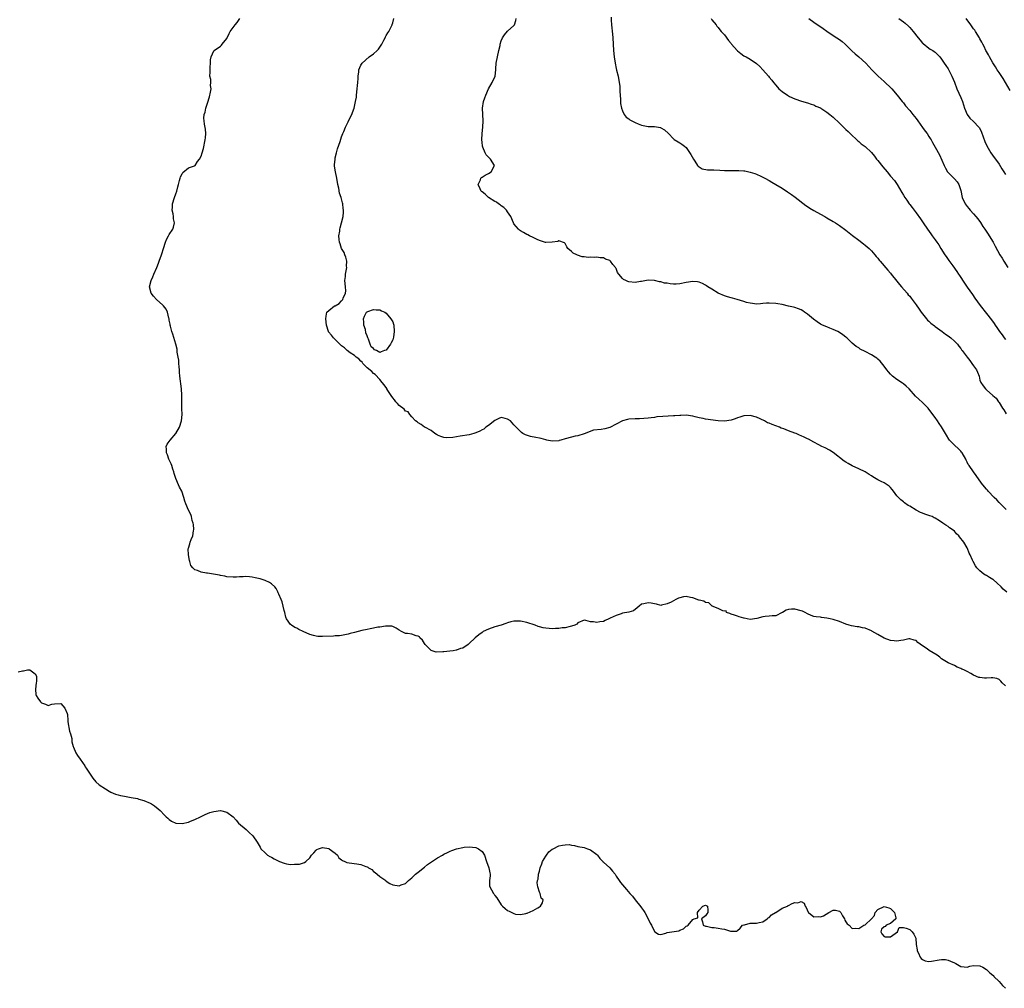
# Model space of a CAD drawing. Units: inches. Extents: x 2574000 to 2577000, y 1545000 to 1548000.
# Drawn here: x 2575144 to 2575453, y 1546383 to 1546687 of the extents above; entities that cross this region are included whole.
import ezdxf

# ---------------------------------------------------------------- set-up
doc = ezdxf.new("R2010")
doc.units = ezdxf.units.IN
doc.header["$MEASUREMENT"] = 0
doc.layers.add('LD25741545_10ft', color=83, linetype='Continuous')

msp = doc.modelspace()

# ---------------------------------------------------------------- linework, layer by layer
at = {"layer": 'LD25741545_10ft'}
for points, elevation in [([(2575453, 1546477.99), (2575451.97, 1546479), (2575451.51, 1546479.51), (2575451, 1546479.98), (2575450.26, 1546480.26), (2575449, 1546480.49), (2575448.49, 1546480.49), (2575447, 1546480.39), (2575446.4, 1546480.4), (2575445, 1546480.57), (2575444.65, 1546480.65), (2575443, 1546481.38), (2575442.11, 1546481.89), (2575441, 1546482.49), (2575439.92, 1546483), (2575439.28, 1546483.28), (2575439, 1546483.47), (2575437.9, 1546483.9), (2575437, 1546484.34), (2575435, 1546485.2), (2575433, 1546486.46), (2575432.38, 1546487), (2575431.61, 1546487.61), (2575430.32, 1546488.32), (2575429.08, 1546489.08), (2575428.45, 1546489.55), (2575427, 1546490.51), (2575425.55, 1546491.55), (2575425, 1546492.16), (2575424.34, 1546492.34), (2575423, 1546492.78), (2575422.73, 1546492.73), (2575421, 1546492.3), (2575420.23, 1546492.23), (2575419, 1546491.99), (2575418.15, 1546492.15), (2575417, 1546492.26), (2575415, 1546492.99), (2575413, 1546494.07), (2575411.17, 1546495.17), (2575411, 1546495.25), (2575409, 1546496.04), (2575408.17, 1546496.17), (2575407, 1546496.45), (2575406.48, 1546496.48), (2575404.76, 1546496.76), (2575403.97, 1546497), (2575403, 1546497.28), (2575401, 1546498.13), (2575399, 1546498.8), (2575398.06, 1546499), (2575397, 1546499.2), (2575395.4, 1546499.4), (2575395, 1546499.48), (2575393.64, 1546499.64), (2575393, 1546499.77), (2575392.09, 1546500.09), (2575391, 1546500.53), (2575390.21, 1546501), (2575389.4, 1546501.4), (2575389, 1546501.54), (2575387, 1546502.07), (2575385.96, 1546502.04), (2575385, 1546501.89), (2575384.32, 1546501.68), (2575383.1, 1546501), (2575383, 1546500.93), (2575381, 1546499.95), (2575379.94, 1546499.94), (2575379, 1546499.82), (2575377.71, 1546499.71), (2575377, 1546499.67), (2575375.13, 1546499.13), (2575373, 1546498.83), (2575372.01, 1546499), (2575371.17, 1546499.17), (2575371, 1546499.23), (2575369.59, 1546499.59), (2575369, 1546499.78), (2575368.12, 1546500.12), (2575367, 1546500.41), (2575366.64, 1546500.64), (2575365.61, 1546501), (2575365.52, 1546501.52), (2575365, 1546501.44), (2575364.47, 1546501.53), (2575363, 1546502.27), (2575361.14, 1546503), (2575361.08, 1546503.08), (2575361, 1546503.09), (2575360, 1546504), (2575359, 1546504.11), (2575358.51, 1546504.51), (2575357, 1546504.8), (2575356.88, 1546504.88), (2575355, 1546505.55), (2575354.35, 1546505.65), (2575353, 1546505.95), (2575352.16, 1546505.84), (2575351, 1546505.6), (2575350.56, 1546505.44), (2575349.72, 1546505), (2575349, 1546504.67), (2575348.25, 1546504.25), (2575347, 1546503.7), (2575345.25, 1546503.25), (2575345, 1546503.22), (2575343.61, 1546503.61), (2575343, 1546503.68), (2575341.95, 1546503.95), (2575341, 1546504.05), (2575339.67, 1546503.67), (2575339, 1546503.55), (2575338.27, 1546503), (2575337.61, 1546502.39), (2575336.46, 1546501.54), (2575335, 1546501.12), (2575333, 1546500.73), (2575332.57, 1546500.57), (2575331, 1546500.04), (2575329.16, 1546499.16), (2575328.74, 1546499), (2575327.52, 1546498.48), (2575327, 1546498.21), (2575325.9, 1546498.1), (2575325, 1546497.84), (2575323.94, 1546498.06), (2575323, 1546498.08), (2575321.5, 1546498.5), (2575321, 1546498.54), (2575319, 1546497.75), (2575318.66, 1546497.34), (2575318.06, 1546497), (2575317, 1546496.66), (2575316.58, 1546496.58), (2575315, 1546496.22), (2575314.14, 1546496.14), (2575313, 1546496), (2575311.99, 1546495.99), (2575311, 1546495.91), (2575309.99, 1546495.99), (2575309, 1546496.03), (2575308.18, 1546496.18), (2575307, 1546496.45), (2575306.58, 1546496.58), (2575305.6, 1546497), (2575303, 1546497.84), (2575301, 1546498.24), (2575299.72, 1546498.28), (2575299, 1546498.25), (2575297.97, 1546498.03), (2575297, 1546497.75), (2575296.47, 1546497.53), (2575294.95, 1546497.05), (2575293, 1546496.51), (2575291, 1546495.8), (2575289.37, 1546495), (2575289, 1546494.76), (2575287.98, 1546494.02), (2575286.83, 1546493), (2575285, 1546491.24), (2575284.64, 1546491), (2575283, 1546489.85), (2575282.29, 1546489.71), (2575281, 1546489.16), (2575280.84, 1546489.16), (2575279.99, 1546489), (2575278.86, 1546488.86), (2575277, 1546488.71), (2575276.66, 1546488.66), (2575274.59, 1546488.59), (2575273, 1546489.03), (2575271.22, 1546491), (2575271, 1546491.27), (2575270.3, 1546492.3), (2575269.52, 1546493), (2575269.37, 1546493.37), (2575269, 1546493.61), (2575268.32, 1546493.68), (2575267, 1546494.2), (2575265.64, 1546494.36), (2575265, 1546494.45), (2575263.75, 1546495), (2575263, 1546495.44), (2575262.06, 1546496.06), (2575261, 1546496.59), (2575260.68, 1546496.68), (2575258.74, 1546496.74), (2575257, 1546496.37), (2575256.35, 1546496.35), (2575255, 1546496.02), (2575253.89, 1546495.89), (2575253, 1546495.66), (2575251.3, 1546495.3), (2575250.15, 1546495), (2575249, 1546494.68), (2575247.64, 1546494.36), (2575247, 1546494.16), (2575245.95, 1546493.95), (2575245, 1546493.81), (2575244.28, 1546493.72), (2575243, 1546493.63), (2575242.44, 1546493.56), (2575239, 1546493.41), (2575237.49, 1546493.49), (2575237, 1546493.55), (2575236.19, 1546493.81), (2575235, 1546494.11), (2575232.91, 1546495), (2575231.63, 1546495.63), (2575231, 1546496.02), (2575230.31, 1546496.31), (2575229.27, 1546497), (2575229, 1546497.22), (2575227.77, 1546499), (2575227.54, 1546499.54), (2575227.19, 1546501), (2575227, 1546501.62), (2575226.35, 1546504.35), (2575226.01, 1546505), (2575225.28, 1546506.72), (2575225.15, 1546507.15), (2575225, 1546507.43), (2575224.51, 1546508.51), (2575224.07, 1546509), (2575223, 1546509.95), (2575222.42, 1546510.42), (2575221.02, 1546511.02), (2575219.52, 1546511.52), (2575219, 1546511.66), (2575217.88, 1546511.88), (2575217, 1546512.07), (2575216.11, 1546512.11), (2575215, 1546512.21), (2575214.15, 1546512.15), (2575213, 1546512.11), (2575212.03, 1546512.03), (2575211, 1546512), (2575209, 1546512.19), (2575208.39, 1546512.39), (2575207, 1546512.61), (2575206.71, 1546512.71), (2575203, 1546513.26), (2575202.65, 1546513.35), (2575201, 1546513.6), (2575199.88, 1546514.12), (2575199, 1546514.31), (2575198.33, 1546515), (2575197.75, 1546515.75), (2575197.42, 1546517), (2575197.3, 1546517.3), (2575196.98, 1546519), (2575196.95, 1546520.95), (2575197, 1546521.15), (2575197.47, 1546522.53), (2575197.58, 1546523), (2575197.86, 1546523.86), (2575198.35, 1546525), (2575198.56, 1546526.56), (2575198.65, 1546527), (2575198.58, 1546528.58), (2575198.49, 1546529), (2575198.2, 1546529.8), (2575197.98, 1546531), (2575197.72, 1546531.72), (2575197.05, 1546533.05), (2575196.2, 1546535), (2575195.9, 1546535.9), (2575195.6, 1546537), (2575194.96, 1546539), (2575194.25, 1546540.25), (2575193.91, 1546541), (2575193.03, 1546543), (2575192.56, 1546544.56), (2575192.46, 1546545), (2575192.16, 1546545.84), (2575191.77, 1546547), (2575191.56, 1546547.56), (2575191, 1546548.76), (2575190.87, 1546549), (2575190.39, 1546550.39), (2575190.09, 1546551), (2575190.14, 1546552.14), (2575190.04, 1546553), (2575190.34, 1546553.66), (2575191, 1546554.5), (2575191.25, 1546555), (2575193, 1546557), (2575194.23, 1546559), (2575194.87, 1546561), (2575195, 1546563), (2575194.91, 1546564.91), (2575194.93, 1546565.07), (2575194.88, 1546567), (2575194.9, 1546568.9), (2575194.92, 1546569.08), (2575194.84, 1546571), (2575194.6, 1546572.6), (2575194.54, 1546573.46), (2575194.32, 1546575), (2575194.22, 1546576.22), (2575194.18, 1546577), (2575194.07, 1546577.93), (2575194.04, 1546579), (2575194.03, 1546580.03), (2575193.81, 1546581), (2575193.51, 1546582.49), (2575193.5, 1546583), (2575193.43, 1546583.43), (2575193.01, 1546585), (2575192.11, 1546588.11), (2575191.82, 1546589), (2575191.34, 1546590.66), (2575191.29, 1546591), (2575191.29, 1546591.29), (2575191, 1546592.51), (2575190.94, 1546592.94), (2575190.83, 1546593.17), (2575190.47, 1546595), (2575190.01, 1546596.01), (2575189.21, 1546597), (2575189, 1546597.21), (2575186.97, 1546599), (2575186.05, 1546600.05), (2575185.33, 1546601), (2575184.85, 1546603), (2575185.28, 1546605), (2575185.84, 1546606.16), (2575186.18, 1546607), (2575187.06, 1546609), (2575187.64, 1546610.36), (2575187.84, 1546611), (2575188.57, 1546613), (2575188.66, 1546613.34), (2575189.22, 1546615), (2575189.81, 1546617), (2575190.14, 1546617.86), (2575190.78, 1546619), (2575191, 1546619.35), (2575192.11, 1546621), (2575192.33, 1546621.67), (2575192.63, 1546623), (2575192.33, 1546624.33), (2575192.28, 1546625), (2575192.17, 1546625.83), (2575191.95, 1546627), (2575191.98, 1546627.98), (2575192.04, 1546629), (2575192.6, 1546631), (2575193, 1546632.09), (2575193.37, 1546633), (2575193.67, 1546634.33), (2575193.9, 1546635), (2575194.24, 1546636.24), (2575194.36, 1546637), (2575194.52, 1546637.48), (2575195, 1546638.4), (2575195.23, 1546638.77), (2575197, 1546640.21), (2575198.88, 1546640.88), (2575199, 1546640.94), (2575199.06, 1546641), (2575199.8, 1546642.2), (2575200.46, 1546643), (2575201, 1546643.94), (2575201.32, 1546645), (2575201.68, 1546646.32), (2575202.27, 1546649), (2575202.3, 1546649.7), (2575202.47, 1546651), (2575202.39, 1546652.39), (2575202.07, 1546653.93), (2575201.89, 1546655), (2575201.86, 1546655.86), (2575201.97, 1546657), (2575202.27, 1546657.73), (2575202.49, 1546659), (2575203, 1546660.53), (2575203.55, 1546662.45), (2575203.92, 1546663.92), (2575204.07, 1546665), (2575203.94, 1546666.06), (2575204.06, 1546667), (2575203.97, 1546667.97), (2575203.75, 1546669), (2575203.81, 1546670.19), (2575203.76, 1546671), (2575203.79, 1546671.79), (2575203.92, 1546673), (2575203.96, 1546674.04), (2575204.09, 1546675), (2575205, 1546676.86), (2575205.08, 1546677), (2575207, 1546678.42), (2575207.32, 1546678.68), (2575207.59, 1546679), (2575209, 1546680.74), (2575209.15, 1546681), (2575209.71, 1546682.29), (2575210.08, 1546683), (2575211, 1546684.26), (2575211.6, 1546685), (2575212.26, 1546685.74), (2575213.12, 1546687)], 8480), ([(2575453.4, 1546507.4), (2575452.32, 1546508.32), (2575451.68, 1546509), (2575450.28, 1546510.27), (2575449.19, 1546511.19), (2575449, 1546511.32), (2575447.95, 1546511.95), (2575447, 1546512.57), (2575446.71, 1546512.71), (2575446.22, 1546513), (2575445, 1546514.03), (2575444.03, 1546515), (2575443.6, 1546515.6), (2575442.82, 1546517), (2575442.68, 1546517.32), (2575441.88, 1546519), (2575441.59, 1546519.59), (2575441.13, 1546521), (2575441, 1546521.25), (2575439.97, 1546523), (2575439.48, 1546523.48), (2575439, 1546524.19), (2575438.63, 1546524.63), (2575438.35, 1546525), (2575437.66, 1546525.66), (2575437, 1546526.46), (2575436.3, 1546527), (2575435.5, 1546527.5), (2575435, 1546527.94), (2575434.3, 1546528.3), (2575433.37, 1546529), (2575432.3, 1546529.7), (2575431, 1546530.51), (2575430.66, 1546530.66), (2575430.01, 1546531), (2575429.28, 1546531.28), (2575429, 1546531.4), (2575427.76, 1546531.76), (2575427, 1546532.1), (2575426.33, 1546532.33), (2575425, 1546533.03), (2575423, 1546534.26), (2575422.53, 1546534.53), (2575421.35, 1546535.35), (2575421, 1546535.65), (2575420.23, 1546536.23), (2575419.48, 1546537), (2575419, 1546537.57), (2575417.96, 1546539), (2575417.53, 1546539.53), (2575417, 1546540.12), (2575416.55, 1546540.55), (2575415.97, 1546541), (2575415, 1546541.57), (2575414, 1546542), (2575413, 1546542.54), (2575411.44, 1546543.44), (2575411, 1546543.76), (2575410.25, 1546544.25), (2575409, 1546545.04), (2575407, 1546546.01), (2575405, 1546546.92), (2575403.67, 1546547.67), (2575403, 1546548.08), (2575402.42, 1546548.42), (2575399, 1546551.11), (2575397.83, 1546551.83), (2575396.53, 1546552.53), (2575395.46, 1546553), (2575394.55, 1546553.45), (2575393, 1546554.32), (2575391.25, 1546555.25), (2575391, 1546555.34), (2575389.87, 1546555.87), (2575389, 1546556.27), (2575388.49, 1546556.49), (2575387.37, 1546557), (2575387, 1546557.16), (2575385, 1546557.93), (2575383.51, 1546558.49), (2575382.76, 1546558.76), (2575382.21, 1546559), (2575381, 1546559.46), (2575379.85, 1546559.85), (2575379, 1546560.26), (2575378.42, 1546560.42), (2575377.44, 1546561), (2575375, 1546562.12), (2575373, 1546562.68), (2575371, 1546562.55), (2575369.8, 1546562.2), (2575369, 1546561.91), (2575368.31, 1546561.69), (2575367, 1546561.2), (2575365, 1546560.91), (2575362.96, 1546561.04), (2575359, 1546561.57), (2575358.28, 1546561.72), (2575357, 1546561.92), (2575355.73, 1546562.27), (2575355, 1546562.44), (2575353, 1546562.78), (2575351.3, 1546562.7), (2575351, 1546562.71), (2575349.44, 1546562.56), (2575349, 1546562.53), (2575345.59, 1546562.41), (2575343.76, 1546562.24), (2575343, 1546562.09), (2575342.01, 1546561.99), (2575341, 1546561.81), (2575338.33, 1546561.67), (2575337, 1546561.66), (2575335, 1546561.5), (2575334.59, 1546561.41), (2575333, 1546560.99), (2575329, 1546558.97), (2575327.46, 1546558.54), (2575326.3, 1546558.3), (2575323.92, 1546558.08), (2575321, 1546556.94), (2575319, 1546556.34), (2575318.19, 1546556.2), (2575317, 1546555.89), (2575315, 1546555.33), (2575313.7, 1546555), (2575313.19, 1546554.81), (2575313, 1546554.73), (2575311, 1546554.63), (2575309.31, 1546555), (2575309, 1546555.06), (2575307.48, 1546555.48), (2575307, 1546555.55), (2575305.82, 1546555.82), (2575304.14, 1546556.14), (2575302.6, 1546556.6), (2575301.8, 1546557), (2575301.34, 1546557.34), (2575301, 1546557.65), (2575299.69, 1546559), (2575299.34, 1546559.34), (2575299, 1546559.8), (2575298.39, 1546560.39), (2575297.87, 1546561), (2575297, 1546561.55), (2575296.22, 1546561.78), (2575295, 1546562.02), (2575294.28, 1546561.72), (2575293, 1546561.1), (2575291, 1546559.52), (2575290.23, 1546559), (2575289.56, 1546558.44), (2575289, 1546558.2), (2575288.25, 1546557.75), (2575287, 1546557.23), (2575286.37, 1546557), (2575285, 1546556.67), (2575282.16, 1546556.16), (2575281, 1546556.03), (2575279.8, 1546555.8), (2575277.71, 1546555.71), (2575277, 1546555.78), (2575276.1, 1546556.1), (2575275, 1546556.51), (2575274.72, 1546556.72), (2575274.2, 1546557), (2575273, 1546557.98), (2575271.1, 1546559), (2575271, 1546559.07), (2575269.91, 1546559.91), (2575269, 1546560.35), (2575268.67, 1546560.67), (2575268.16, 1546561), (2575267, 1546562.25), (2575266.34, 1546563), (2575265.81, 1546563.81), (2575265, 1546564.08), (2575264.62, 1546564.62), (2575263, 1546565.86), (2575262.49, 1546566.49), (2575262, 1546567), (2575261.56, 1546567.56), (2575261, 1546568.22), (2575260.47, 1546569), (2575259.52, 1546570.48), (2575259.21, 1546571), (2575259.14, 1546571.14), (2575258.33, 1546572.33), (2575257.74, 1546573), (2575257, 1546573.96), (2575255.54, 1546575.54), (2575255, 1546575.89), (2575254.43, 1546576.43), (2575253, 1546577.62), (2575251.68, 1546579), (2575251.44, 1546579.44), (2575251, 1546579.71), (2575250.39, 1546580.39), (2575249.58, 1546581), (2575249, 1546581.5), (2575247.64, 1546582.36), (2575246.71, 1546583), (2575245.86, 1546583.86), (2575245, 1546584.46), (2575244.42, 1546585), (2575243, 1546586.47), (2575242.45, 1546587), (2575241.81, 1546587.81), (2575240.9, 1546588.9), (2575240.86, 1546589), (2575240.21, 1546591), (2575240.04, 1546593), (2575240.15, 1546593.85), (2575240.41, 1546595), (2575241, 1546595.54), (2575242.78, 1546597), (2575242.94, 1546597.06), (2575244.22, 1546597.78), (2575245, 1546598.61), (2575245.33, 1546599), (2575245.47, 1546599.47), (2575246.23, 1546601), (2575246.3, 1546601.7), (2575246.22, 1546603), (2575246.05, 1546605), (2575246.19, 1546606.19), (2575246.24, 1546607), (2575246.54, 1546608.54), (2575246.61, 1546609), (2575246.57, 1546609.43), (2575246.6, 1546611), (2575246.32, 1546612.32), (2575246.01, 1546613), (2575245.77, 1546613.77), (2575244.97, 1546615), (2575244.5, 1546616.5), (2575244.31, 1546617), (2575244.2, 1546617.8), (2575244.15, 1546619), (2575244.39, 1546620.39), (2575244.4, 1546621), (2575244.49, 1546621.51), (2575244.96, 1546623), (2575245.49, 1546625), (2575245.61, 1546626.39), (2575245.6, 1546627), (2575245.49, 1546627.49), (2575245.36, 1546629), (2575245.25, 1546629.25), (2575244.84, 1546631), (2575244.36, 1546632.36), (2575244.11, 1546633.89), (2575243.84, 1546635), (2575243.48, 1546637), (2575243.03, 1546639), (2575242.74, 1546640.74), (2575242.74, 1546641), (2575242.79, 1546641.21), (2575242.93, 1546643), (2575243, 1546643.35), (2575243.41, 1546645), (2575243.74, 1546646.26), (2575244.5, 1546648.5), (2575244.73, 1546649.27), (2575245, 1546650.01), (2575245.39, 1546651), (2575245.69, 1546651.69), (2575246.21, 1546653), (2575247, 1546654.68), (2575247.18, 1546655), (2575248.19, 1546657), (2575248.44, 1546657.56), (2575248.92, 1546659), (2575249.39, 1546661), (2575249.63, 1546662.37), (2575249.66, 1546663), (2575249.89, 1546665), (2575249.95, 1546666.05), (2575250.08, 1546667), (2575250.19, 1546668.19), (2575250.16, 1546669), (2575250.36, 1546670.36), (2575250.36, 1546671), (2575251, 1546672.39), (2575251.39, 1546673), (2575253.66, 1546675), (2575255, 1546675.99), (2575256.08, 1546677), (2575256.52, 1546677.48), (2575257, 1546678.03), (2575257.37, 1546678.63), (2575257.58, 1546679), (2575258.2, 1546680.2), (2575258.59, 1546681), (2575258.71, 1546681.29), (2575259, 1546681.67), (2575259.44, 1546682.56), (2575259.75, 1546683), (2575260.62, 1546684.62), (2575260.8, 1546685), (2575260.84, 1546685.16), (2575261, 1546685.65), (2575261.39, 1546687)], 8470), ([(2575453.26, 1546533.26), (2575451, 1546535.45), (2575450.26, 1546536.26), (2575449.49, 1546537), (2575447.55, 1546539), (2575447.32, 1546539.32), (2575447, 1546539.66), (2575445.87, 1546541), (2575445.53, 1546541.53), (2575443.84, 1546543.84), (2575442.97, 1546545), (2575441.58, 1546547), (2575441.35, 1546547.35), (2575441, 1546548.08), (2575440.67, 1546548.67), (2575440.53, 1546549), (2575439.4, 1546551), (2575439.23, 1546551.23), (2575439, 1546551.49), (2575438.23, 1546552.23), (2575437, 1546553.39), (2575435.48, 1546555), (2575435.28, 1546555.28), (2575434.51, 1546556.51), (2575433, 1546559.13), (2575432.23, 1546560.23), (2575431.73, 1546561), (2575431, 1546562.05), (2575429, 1546564.71), (2575428.74, 1546565), (2575427, 1546566.75), (2575425.8, 1546567.8), (2575424.79, 1546568.79), (2575422.77, 1546571), (2575421.86, 1546571.86), (2575421, 1546572.59), (2575420.77, 1546572.77), (2575419, 1546573.98), (2575417.61, 1546575), (2575417.28, 1546575.28), (2575417, 1546575.6), (2575416.33, 1546576.33), (2575415.78, 1546577), (2575415, 1546578.13), (2575413.74, 1546579.74), (2575413, 1546580.38), (2575412.68, 1546580.68), (2575412.18, 1546581), (2575411, 1546581.64), (2575409, 1546582.69), (2575407.51, 1546583.51), (2575407, 1546583.83), (2575406.25, 1546584.25), (2575405, 1546585.29), (2575403.26, 1546587), (2575403, 1546587.23), (2575401.99, 1546587.99), (2575401, 1546588.7), (2575400.46, 1546589), (2575399, 1546589.67), (2575398.01, 1546590.01), (2575397, 1546590.43), (2575395.67, 1546591), (2575395.21, 1546591.21), (2575395, 1546591.32), (2575393.98, 1546591.98), (2575392.83, 1546592.83), (2575391, 1546594.39), (2575390.05, 1546595), (2575389.45, 1546595.45), (2575389, 1546595.75), (2575388.12, 1546596.12), (2575387, 1546596.48), (2575386.58, 1546596.58), (2575385, 1546596.9), (2575383, 1546597.4), (2575381.68, 1546597.68), (2575381, 1546597.8), (2575379, 1546597.88), (2575378.16, 1546597.84), (2575377, 1546597.72), (2575376.29, 1546597.71), (2575375, 1546597.6), (2575373.72, 1546597.72), (2575373, 1546597.82), (2575371.88, 1546598.12), (2575371, 1546598.39), (2575368.91, 1546599), (2575367.47, 1546599.47), (2575367, 1546599.53), (2575365.9, 1546599.9), (2575365, 1546600.14), (2575363, 1546601), (2575361, 1546602.26), (2575359.76, 1546603), (2575359.33, 1546603.33), (2575359, 1546603.54), (2575358.05, 1546604.05), (2575357, 1546604.46), (2575356.53, 1546604.53), (2575355, 1546604.64), (2575353, 1546604.3), (2575351, 1546603.91), (2575349.84, 1546603.84), (2575349, 1546603.83), (2575347.89, 1546603.89), (2575347, 1546604.09), (2575346.18, 1546604.18), (2575345, 1546604.55), (2575344.6, 1546604.6), (2575343, 1546605), (2575341, 1546605.03), (2575339, 1546604.66), (2575338.65, 1546604.65), (2575337, 1546604.37), (2575335, 1546604.55), (2575334.65, 1546604.65), (2575334.05, 1546605), (2575333.33, 1546605.33), (2575333, 1546605.64), (2575331.86, 1546607), (2575331.48, 1546607.48), (2575331, 1546608.7), (2575330.87, 1546608.87), (2575330.84, 1546609), (2575329.94, 1546609.94), (2575329.23, 1546611), (2575329, 1546611.19), (2575327.66, 1546611.66), (2575327, 1546612.02), (2575326.05, 1546612.05), (2575325, 1546612.26), (2575324.18, 1546612.18), (2575323, 1546612.25), (2575322.2, 1546612.2), (2575321, 1546612.36), (2575320.41, 1546612.41), (2575318.9, 1546612.9), (2575318.73, 1546613), (2575317.54, 1546613.54), (2575317, 1546614.03), (2575315.84, 1546615), (2575315.52, 1546615.52), (2575315, 1546616.54), (2575314.78, 1546616.78), (2575313, 1546617.36), (2575312.79, 1546617.21), (2575311, 1546616.94), (2575310.95, 1546616.95), (2575309, 1546616.87), (2575308.91, 1546616.91), (2575307, 1546617.45), (2575306.22, 1546617.78), (2575305, 1546618.43), (2575303.85, 1546619), (2575303.3, 1546619.3), (2575303, 1546619.42), (2575301.97, 1546619.97), (2575301, 1546620.57), (2575300.72, 1546620.72), (2575300.37, 1546621), (2575299, 1546622.71), (2575298.82, 1546623), (2575298.05, 1546625), (2575297, 1546626.48), (2575296.7, 1546627), (2575295.8, 1546627.8), (2575295, 1546628.31), (2575294.67, 1546628.67), (2575294.17, 1546629), (2575293.5, 1546629.5), (2575293, 1546629.76), (2575291.04, 1546631), (2575290.01, 1546632.01), (2575289, 1546632.74), (2575288.87, 1546632.87), (2575288.69, 1546633), (2575288.36, 1546633.64), (2575287.75, 1546635), (2575288.47, 1546636.47), (2575288.66, 1546637), (2575288.82, 1546637.18), (2575289, 1546637.29), (2575290.01, 1546637.99), (2575291, 1546638.46), (2575291.84, 1546639), (2575292.94, 1546641), (2575291.59, 1546643), (2575291.28, 1546643.28), (2575291, 1546643.6), (2575290.3, 1546644.3), (2575289.92, 1546645), (2575289.27, 1546646.73), (2575289.15, 1546647), (2575289, 1546648.32), (2575288.93, 1546649.07), (2575288.98, 1546651), (2575289.19, 1546653), (2575289.32, 1546655), (2575289.21, 1546657), (2575289.14, 1546659), (2575289.45, 1546661), (2575289.86, 1546662.14), (2575290.13, 1546663), (2575291.06, 1546665), (2575292.2, 1546667), (2575293.06, 1546669), (2575293.31, 1546671), (2575293.31, 1546671.31), (2575293.44, 1546673), (2575293.83, 1546675), (2575294.28, 1546677), (2575294.62, 1546678.62), (2575294.68, 1546679), (2575295, 1546680.08), (2575295.43, 1546681), (2575296.05, 1546681.95), (2575297, 1546683.05), (2575299, 1546684.82), (2575299.12, 1546685), (2575299.63, 1546686.37), (2575299.72, 1546687)], 8460), ([(2575329.42, 1546687.42), (2575329.5, 1546686.5), (2575329.54, 1546685), (2575329.85, 1546682.15), (2575330.01, 1546681), (2575330.12, 1546679), (2575330.17, 1546677), (2575330.34, 1546675), (2575330.66, 1546673), (2575331, 1546671.34), (2575331.1, 1546670.9), (2575331.59, 1546669), (2575332, 1546667), (2575332.13, 1546665.87), (2575332.19, 1546665), (2575332.17, 1546664.17), (2575332.23, 1546663), (2575332.34, 1546661.66), (2575332.33, 1546661), (2575332.36, 1546660.36), (2575332.67, 1546659), (2575333, 1546658.09), (2575333.54, 1546657), (2575334.16, 1546656.16), (2575335, 1546655.58), (2575335.31, 1546655.31), (2575337, 1546654.46), (2575337.91, 1546654.09), (2575339, 1546653.61), (2575341, 1546653.24), (2575341.25, 1546653.25), (2575343, 1546653.22), (2575344.89, 1546652.89), (2575345, 1546652.84), (2575346.14, 1546652.14), (2575347.38, 1546651), (2575349, 1546649.31), (2575349.17, 1546649.17), (2575350.39, 1546648.39), (2575351, 1546648.04), (2575351.63, 1546647.63), (2575352.41, 1546647), (2575353, 1546646.59), (2575354.44, 1546644.44), (2575355.21, 1546643), (2575355.7, 1546642.3), (2575356.53, 1546641), (2575356.73, 1546640.73), (2575357, 1546640.53), (2575357.97, 1546639.97), (2575359.66, 1546639.66), (2575361, 1546639.67), (2575361.61, 1546639.61), (2575363.54, 1546639.54), (2575365, 1546639.41), (2575365.42, 1546639.42), (2575367, 1546639.4), (2575367.43, 1546639.43), (2575369, 1546639.47), (2575369.46, 1546639.46), (2575371, 1546639.34), (2575371.31, 1546639.31), (2575373, 1546638.95), (2575374.49, 1546638.49), (2575375, 1546638.3), (2575376.35, 1546637.65), (2575377, 1546637.35), (2575377.62, 1546637), (2575379, 1546636.25), (2575379.76, 1546635.76), (2575381, 1546635.07), (2575383, 1546633.86), (2575384.72, 1546632.72), (2575385, 1546632.55), (2575385.9, 1546631.9), (2575387.07, 1546631.07), (2575390.47, 1546628.47), (2575391, 1546628.12), (2575391.66, 1546627.66), (2575393, 1546626.85), (2575395, 1546625.74), (2575396.4, 1546625), (2575397, 1546624.64), (2575399, 1546623.48), (2575399.78, 1546623), (2575401, 1546622.22), (2575403, 1546620.78), (2575405.09, 1546619.09), (2575407, 1546617.59), (2575408.49, 1546616.49), (2575409, 1546616.04), (2575410.24, 1546615), (2575411, 1546614.3), (2575412.05, 1546613), (2575412.52, 1546612.52), (2575413, 1546611.94), (2575413.39, 1546611.39), (2575413.69, 1546611), (2575416.16, 1546608.16), (2575417, 1546607.25), (2575417.21, 1546607), (2575419, 1546604.73), (2575419.74, 1546603.74), (2575420.4, 1546603), (2575422.17, 1546601), (2575422.53, 1546600.53), (2575423, 1546600.03), (2575423.43, 1546599.43), (2575423.78, 1546599), (2575425, 1546597.32), (2575425.94, 1546595.94), (2575426.59, 1546595), (2575427, 1546594.48), (2575428.2, 1546593), (2575428.59, 1546592.59), (2575429, 1546592.24), (2575429.62, 1546591.62), (2575430.73, 1546590.73), (2575431, 1546590.58), (2575432.46, 1546589.54), (2575433.19, 1546589), (2575434.19, 1546588.19), (2575435, 1546587.65), (2575435.89, 1546587), (2575437, 1546585.95), (2575437.96, 1546585), (2575438.36, 1546584.36), (2575439, 1546583.66), (2575439.25, 1546583.25), (2575439.47, 1546583), (2575440.97, 1546581), (2575441.86, 1546579.86), (2575442.47, 1546579), (2575443, 1546578.22), (2575443.9, 1546577), (2575444.26, 1546576.26), (2575444.7, 1546575), (2575445, 1546573.78), (2575445.19, 1546573.19), (2575445.28, 1546573), (2575445.97, 1546571.97), (2575446.7, 1546571), (2575447, 1546570.72), (2575449, 1546568.99), (2575450.1, 1546568.1), (2575450.77, 1546567), (2575451, 1546566.71), (2575452.08, 1546565), (2575452.45, 1546564.45), (2575453.21, 1546563.21)], 8450), ([(2575360.76, 1546687), (2575361, 1546686.64), (2575362.34, 1546685), (2575362.6, 1546684.6), (2575363, 1546684.2), (2575363.51, 1546683.51), (2575363.96, 1546683), (2575365, 1546681.87), (2575366.17, 1546680.17), (2575367, 1546679.18), (2575367.13, 1546679), (2575368.88, 1546677), (2575369, 1546676.89), (2575370.06, 1546676.06), (2575371, 1546675.37), (2575371.71, 1546675), (2575373, 1546674.27), (2575374.94, 1546672.94), (2575376.02, 1546672.02), (2575377.02, 1546671), (2575378.77, 1546669), (2575379, 1546668.69), (2575379.75, 1546667.75), (2575380.3, 1546667), (2575381, 1546666.13), (2575382, 1546665), (2575382.54, 1546664.54), (2575383, 1546664.2), (2575384.7, 1546663), (2575385, 1546662.82), (2575385.36, 1546662.64), (2575387, 1546661.86), (2575389.1, 1546661.1), (2575391, 1546660.59), (2575392.16, 1546660.16), (2575393, 1546659.95), (2575393.62, 1546659.62), (2575395, 1546659.06), (2575395.12, 1546659), (2575397, 1546657.73), (2575397.97, 1546657), (2575399, 1546656.12), (2575401, 1546654.21), (2575403, 1546652.24), (2575403.69, 1546651.69), (2575404.36, 1546651), (2575406.75, 1546648.75), (2575407, 1546648.49), (2575407.81, 1546647.81), (2575409, 1546646.9), (2575411, 1546645.08), (2575411.94, 1546643.94), (2575412.62, 1546643), (2575413, 1546642.57), (2575414.58, 1546640.58), (2575415.92, 1546639), (2575417, 1546637.68), (2575418.24, 1546636.24), (2575419.06, 1546635.06), (2575420.56, 1546632.56), (2575421, 1546631.71), (2575421.44, 1546631), (2575422.1, 1546630.1), (2575422.81, 1546629), (2575423, 1546628.75), (2575423.8, 1546627.8), (2575424.38, 1546627), (2575425, 1546626.2), (2575426.33, 1546624.33), (2575427, 1546623.31), (2575427.19, 1546623), (2575428.52, 1546621), (2575429.59, 1546619.59), (2575430.07, 1546619), (2575431, 1546617.73), (2575431.51, 1546617), (2575432.09, 1546616.09), (2575432.72, 1546615), (2575434.02, 1546613), (2575434.44, 1546612.44), (2575435, 1546611.58), (2575435.25, 1546611.25), (2575436.46, 1546609.54), (2575437.76, 1546607.76), (2575438.23, 1546607), (2575438.55, 1546606.55), (2575440.13, 1546604.13), (2575441, 1546602.88), (2575442.62, 1546600.62), (2575443.44, 1546599.44), (2575445.1, 1546597.1), (2575447, 1546594.66), (2575448.62, 1546592.62), (2575449.45, 1546591.45), (2575449.74, 1546591), (2575450.28, 1546590.28), (2575451.07, 1546589), (2575451.95, 1546587.95), (2575452.61, 1546587), (2575453, 1546586.52)], 8440), ([(2575391.43, 1546687), (2575393, 1546685.85), (2575395.89, 1546683.89), (2575397.05, 1546683.05), (2575399, 1546681.68), (2575400.13, 1546681), (2575401, 1546680.42), (2575401.83, 1546679.83), (2575402.78, 1546679), (2575403, 1546678.8), (2575404.89, 1546676.89), (2575405.93, 1546675.93), (2575407.08, 1546675), (2575409.27, 1546673), (2575411.1, 1546671), (2575413.07, 1546669), (2575414.09, 1546668.09), (2575415, 1546667.3), (2575415.3, 1546667), (2575417, 1546665.42), (2575417.42, 1546665), (2575419.06, 1546663.06), (2575420.65, 1546661), (2575421, 1546660.59), (2575421.71, 1546659.71), (2575423, 1546658.22), (2575423.98, 1546657), (2575425, 1546655.7), (2575425.49, 1546655), (2575427, 1546652.93), (2575427.78, 1546651.78), (2575428.43, 1546651), (2575429, 1546650.1), (2575429.41, 1546649.41), (2575429.7, 1546649), (2575430.15, 1546648.15), (2575431, 1546646.72), (2575432.33, 1546644.33), (2575433.8, 1546641), (2575434.19, 1546640.19), (2575434.88, 1546639), (2575435, 1546638.84), (2575437, 1546636.86), (2575437.88, 1546635.88), (2575438.41, 1546635), (2575439, 1546633.18), (2575439.47, 1546631), (2575440.37, 1546629), (2575441, 1546628.13), (2575441.54, 1546627.54), (2575441.95, 1546627), (2575443, 1546625.8), (2575443.73, 1546625), (2575444.3, 1546624.29), (2575445.14, 1546623.14), (2575445.91, 1546621.91), (2575446.53, 1546621), (2575446.71, 1546620.71), (2575447.53, 1546619.53), (2575447.92, 1546619), (2575449.13, 1546617), (2575449.74, 1546615.74), (2575451.26, 1546613), (2575451.93, 1546611.93), (2575452.47, 1546611), (2575453.69, 1546609)], 8430), ([(2575419.6, 1546687), (2575421, 1546686.02), (2575421.56, 1546685.56), (2575422.6, 1546684.6), (2575423, 1546684.22), (2575423.58, 1546683.58), (2575424.06, 1546683), (2575425.64, 1546681), (2575426.22, 1546680.22), (2575427, 1546679.31), (2575427.16, 1546679.16), (2575429, 1546677.7), (2575429.43, 1546677.43), (2575430.19, 1546677), (2575430.68, 1546676.68), (2575431, 1546676.44), (2575431.73, 1546675.73), (2575432.43, 1546675), (2575433, 1546674.34), (2575433.81, 1546673), (2575434.31, 1546672.31), (2575435, 1546671.24), (2575436.21, 1546669), (2575437.05, 1546667.05), (2575437.8, 1546665), (2575439, 1546662.26), (2575439.52, 1546661), (2575440.2, 1546659), (2575440.95, 1546656.95), (2575441.82, 1546655.82), (2575443, 1546654.74), (2575444.66, 1546653), (2575444.81, 1546652.81), (2575445.47, 1546651.47), (2575446.02, 1546649.98), (2575446.53, 1546648.53), (2575447.11, 1546647.11), (2575448.36, 1546645), (2575449.47, 1546643.47), (2575449.84, 1546643), (2575451, 1546641.37), (2575451.9, 1546639.9), (2575452.51, 1546639), (2575453, 1546638.2)], 8420), ([(2575454.44, 1546664.44), (2575452.23, 1546668.23), (2575451, 1546670.15), (2575450.43, 1546671), (2575449.88, 1546671.88), (2575449, 1546673.17), (2575447.94, 1546675), (2575447.64, 1546675.64), (2575447, 1546676.68), (2575446.83, 1546677), (2575446.29, 1546678.29), (2575445.89, 1546679), (2575445.62, 1546679.62), (2575445, 1546680.71), (2575444.85, 1546681), (2575443.64, 1546683), (2575443.36, 1546683.36), (2575443, 1546683.81), (2575442.16, 1546685), (2575440.7, 1546687)], 8410), ([(2575143.63, 1546482.37), (2575145, 1546482.76), (2575145.29, 1546482.71), (2575146.57, 1546483), (2575147.06, 1546483.06), (2575147.28, 1546483), (2575149, 1546481.79), (2575149.41, 1546481), (2575149.38, 1546479.38), (2575149.31, 1546479), (2575149.06, 1546477), (2575149.21, 1546475.21), (2575149.25, 1546475), (2575149.85, 1546474.15), (2575150.61, 1546473), (2575151, 1546472.66), (2575152.24, 1546472.24), (2575153, 1546471.88), (2575154.22, 1546472.22), (2575155, 1546472.35), (2575157, 1546472.48), (2575158.25, 1546471), (2575159, 1546469.31), (2575159.06, 1546469), (2575159.17, 1546467.17), (2575159.2, 1546467), (2575159.26, 1546466.74), (2575159.78, 1546463.78), (2575160.06, 1546463), (2575160.44, 1546461.56), (2575160.44, 1546461), (2575160.46, 1546460.46), (2575160.91, 1546459), (2575161, 1546458.84), (2575161.68, 1546457), (2575162.21, 1546456.21), (2575163.06, 1546455), (2575164.5, 1546453), (2575164.67, 1546452.67), (2575165, 1546452.18), (2575165.84, 1546451), (2575167, 1546449.13), (2575167.96, 1546447.96), (2575169.05, 1546447), (2575171, 1546445.73), (2575172.19, 1546445), (2575172.7, 1546444.7), (2575174.11, 1546444.11), (2575175, 1546443.85), (2575175.67, 1546443.67), (2575177, 1546443.43), (2575179.07, 1546443.07), (2575181, 1546442.69), (2575181.45, 1546442.55), (2575183, 1546442.12), (2575185, 1546441.25), (2575185.45, 1546441), (2575186.38, 1546440.38), (2575187.51, 1546439.51), (2575188.13, 1546439), (2575189.51, 1546437.51), (2575190.06, 1546437), (2575190.51, 1546436.51), (2575191, 1546436.1), (2575191.65, 1546435.65), (2575193, 1546434.97), (2575195, 1546434.87), (2575197, 1546435.34), (2575197.61, 1546435.61), (2575199, 1546436.13), (2575200.78, 1546437), (2575201, 1546437.13), (2575202.26, 1546437.74), (2575203, 1546437.99), (2575203.71, 1546438.29), (2575205, 1546438.65), (2575207, 1546438.94), (2575209, 1546438.43), (2575210.98, 1546437), (2575211.93, 1546435.93), (2575212.68, 1546435), (2575215.07, 1546433), (2575216.04, 1546432.04), (2575217.14, 1546431), (2575218.53, 1546429), (2575219.44, 1546427.44), (2575219.73, 1546427), (2575221, 1546425.65), (2575221.79, 1546425), (2575222.51, 1546424.51), (2575223, 1546424.3), (2575223.83, 1546423.82), (2575225.55, 1546423), (2575227, 1546422.43), (2575227.73, 1546422.27), (2575229, 1546422.07), (2575230.2, 1546422.2), (2575231.82, 1546422.18), (2575233, 1546422.61), (2575233.37, 1546422.63), (2575233.8, 1546423), (2575235, 1546424.1), (2575235.54, 1546425), (2575236.25, 1546425.75), (2575237, 1546426.58), (2575237.24, 1546426.76), (2575237.75, 1546427), (2575239, 1546427.32), (2575241, 1546427.05), (2575241.1, 1546427), (2575243, 1546425.6), (2575243.67, 1546425), (2575244.13, 1546424.13), (2575245, 1546423.52), (2575245.29, 1546423.29), (2575245.97, 1546423), (2575246.67, 1546422.67), (2575247.38, 1546422.62), (2575249.77, 1546422.23), (2575251, 1546422.05), (2575252.58, 1546421.42), (2575253, 1546421.28), (2575253.19, 1546421.19), (2575253.44, 1546421), (2575254.44, 1546420.44), (2575255, 1546419.9), (2575255.55, 1546419.55), (2575256.15, 1546419), (2575257, 1546418.28), (2575258.82, 1546417), (2575259, 1546416.86), (2575260.14, 1546416.14), (2575261, 1546415.72), (2575263, 1546415.39), (2575263.66, 1546415.66), (2575265, 1546416.09), (2575265.94, 1546417), (2575266.51, 1546417.49), (2575267, 1546417.87), (2575267.56, 1546418.44), (2575268.15, 1546419), (2575269, 1546419.69), (2575271, 1546421.26), (2575271.95, 1546422.05), (2575273.13, 1546422.87), (2575275, 1546424.16), (2575276.61, 1546425), (2575277, 1546425.25), (2575278.19, 1546425.81), (2575279, 1546426.27), (2575279.55, 1546426.45), (2575281, 1546426.99), (2575283, 1546427.41), (2575283.44, 1546427.44), (2575285, 1546427.6), (2575287, 1546427.37), (2575287.27, 1546427.27), (2575287.84, 1546427), (2575289, 1546426.17), (2575289.76, 1546425), (2575290.37, 1546423), (2575291.07, 1546421), (2575291.39, 1546419.39), (2575291.5, 1546419), (2575291.53, 1546418.47), (2575291.38, 1546417), (2575291.38, 1546415.38), (2575291.42, 1546415), (2575291.92, 1546414.08), (2575292.54, 1546413), (2575292.75, 1546412.75), (2575293, 1546412.37), (2575293.63, 1546411.63), (2575295, 1546409.44), (2575295.43, 1546409), (2575296.27, 1546408.27), (2575297, 1546407.64), (2575297.47, 1546407.47), (2575298.3, 1546407), (2575299, 1546406.66), (2575299.46, 1546406.54), (2575301, 1546406.35), (2575302.72, 1546406.72), (2575303, 1546406.76), (2575303.18, 1546406.82), (2575305, 1546407.64), (2575306.52, 1546408.52), (2575307, 1546408.77), (2575307.32, 1546409), (2575307.96, 1546410.04), (2575308.12, 1546411), (2575307.55, 1546411.55), (2575307.18, 1546413), (2575307, 1546413.38), (2575306.52, 1546415), (2575306.3, 1546416.3), (2575306.38, 1546417), (2575306.53, 1546417.47), (2575306.65, 1546419), (2575307, 1546419.99), (2575307.22, 1546421), (2575307.72, 1546422.28), (2575307.97, 1546423), (2575309, 1546424.7), (2575309.2, 1546425), (2575309.97, 1546426.03), (2575311, 1546426.83), (2575311.3, 1546427), (2575313, 1546427.9), (2575314.15, 1546428.15), (2575315, 1546428.25), (2575316.28, 1546428.28), (2575317, 1546428.1), (2575318.01, 1546428.01), (2575319, 1546427.73), (2575321, 1546427.32), (2575321.99, 1546427), (2575323, 1546426.61), (2575325, 1546425.14), (2575325.13, 1546425), (2575325.9, 1546423.9), (2575326.84, 1546423), (2575326.89, 1546422.89), (2575327, 1546422.83), (2575329.07, 1546421), (2575329.91, 1546419.91), (2575330.68, 1546419), (2575331, 1546418.43), (2575331.98, 1546417), (2575332.37, 1546416.37), (2575333, 1546415.71), (2575334.25, 1546414.25), (2575335.26, 1546413), (2575336.1, 1546412.1), (2575336.93, 1546411), (2575338.78, 1546408.78), (2575339, 1546408.43), (2575339.61, 1546407.61), (2575339.97, 1546407), (2575341.08, 1546405), (2575341.66, 1546403.66), (2575342.05, 1546403), (2575343, 1546401.05), (2575343.1, 1546401), (2575344.26, 1546400.26), (2575345, 1546400.09), (2575346.56, 1546400.56), (2575347, 1546400.72), (2575348.47, 1546401), (2575350.7, 1546401.3), (2575351, 1546401.47), (2575352.07, 1546401.93), (2575353, 1546402.72), (2575353.21, 1546402.79), (2575353.54, 1546403), (2575355, 1546404.8), (2575355.5, 1546405), (2575356.64, 1546405.36), (2575356.53, 1546407), (2575357, 1546407.78), (2575358.2, 1546409), (2575359, 1546409.27), (2575359.68, 1546409), (2575359.76, 1546407.76), (2575359.72, 1546407), (2575359.43, 1546406.57), (2575359, 1546406.01), (2575357.71, 1546405), (2575358.08, 1546404.08), (2575358.29, 1546403), (2575359, 1546402.71), (2575359.28, 1546402.72), (2575361, 1546402.29), (2575361.71, 1546402.29), (2575363, 1546402.11), (2575364.14, 1546401.86), (2575365, 1546401.74), (2575366.79, 1546401.21), (2575367, 1546401.2), (2575368.79, 1546401.21), (2575369, 1546401.35), (2575369.88, 1546402.12), (2575370.6, 1546403), (2575371, 1546403.17), (2575371.2, 1546403.2), (2575373, 1546403.62), (2575373.62, 1546403.62), (2575375, 1546403.68), (2575375.84, 1546403.84), (2575377, 1546404.09), (2575378.29, 1546405), (2575378.67, 1546405.33), (2575379, 1546405.49), (2575379.72, 1546406.28), (2575380.95, 1546407), (2575381, 1546407.05), (2575383, 1546408.36), (2575384.65, 1546409), (2575384.84, 1546409.16), (2575385, 1546409.19), (2575386.17, 1546409.83), (2575387, 1546410.13), (2575387.93, 1546410.07), (2575389, 1546410.48), (2575389.93, 1546409.93), (2575390.21, 1546409), (2575390.55, 1546408.55), (2575391.16, 1546407.16), (2575391.3, 1546407), (2575393, 1546405.63), (2575394.29, 1546405.71), (2575395, 1546405.67), (2575396.01, 1546405.99), (2575397.63, 1546407), (2575399, 1546407.73), (2575399.7, 1546407.71), (2575401, 1546407.41), (2575401.2, 1546407.2), (2575401.36, 1546407), (2575401.98, 1546406.02), (2575402.55, 1546405), (2575402.62, 1546404.62), (2575403, 1546404.14), (2575403.42, 1546403.42), (2575404.07, 1546403), (2575405, 1546402.04), (2575405.92, 1546402.08), (2575407, 1546401.99), (2575408.57, 1546403), (2575409, 1546403.17), (2575410.98, 1546405.02), (2575411.91, 1546406.09), (2575412.12, 1546407), (2575413, 1546407.93), (2575415, 1546408.88), (2575416.46, 1546408.46), (2575417, 1546408.23), (2575417.63, 1546407.63), (2575418.22, 1546407), (2575418.64, 1546405.36), (2575418.59, 1546405), (2575417, 1546403.56), (2575415.63, 1546403), (2575415.35, 1546402.65), (2575415, 1546402.54), (2575414.16, 1546401.84), (2575413.9, 1546401), (2575414.29, 1546400.29), (2575415, 1546399.46), (2575415.35, 1546399.35), (2575417, 1546399.39), (2575419.12, 1546401), (2575419.7, 1546402.3), (2575421, 1546402.33), (2575421.85, 1546402.15), (2575423, 1546401.64), (2575423.79, 1546401), (2575424.24, 1546400.24), (2575424.89, 1546399), (2575425.03, 1546397), (2575425.29, 1546395.29), (2575425.35, 1546395), (2575425.74, 1546394.26), (2575426.31, 1546393), (2575426.59, 1546392.59), (2575427, 1546392.27), (2575427.87, 1546391.87), (2575429, 1546391.71), (2575429.78, 1546391.78), (2575432.19, 1546392.19), (2575433, 1546392.3), (2575434.24, 1546392.24), (2575435, 1546392.1), (2575435.8, 1546391.8), (2575437, 1546391.21), (2575437.47, 1546391), (2575438.45, 1546390.45), (2575439, 1546390.05), (2575440.01, 1546389.99), (2575441, 1546389.91), (2575441.83, 1546390.17), (2575443, 1546390.44), (2575445, 1546390.27), (2575445.87, 1546389.87), (2575447, 1546389.2), (2575447.22, 1546389), (2575448.09, 1546388.09), (2575449, 1546387.43), (2575449.24, 1546387.24), (2575449.39, 1546387), (2575451, 1546385.35), (2575452.11, 1546384.11), (2575453, 1546383.27)], 8490)]:
    msp.add_lwpolyline(points, dxfattribs=dict(at, elevation=elevation))
at = {"layer": 'LD25741545_10ft', "elevation": 8470}
msp.add_lwpolyline([(2575260.45, 1546593), (2575261, 1546591.98), (2575261.27, 1546591.27), (2575261.35, 1546591), (2575261.49, 1546589), (2575261.2, 1546587.2), (2575261.16, 1546586.84), (2575261, 1546586.43), (2575260.57, 1546585.43), (2575260.32, 1546585), (2575259, 1546583.19), (2575258.43, 1546583), (2575257.41, 1546582.59), (2575257, 1546582.41), (2575255.94, 1546583), (2575255.3, 1546583.3), (2575255, 1546583.65), (2575254.21, 1546584.21), (2575253.95, 1546585), (2575253.37, 1546586.63), (2575253.18, 1546587), (2575253, 1546587.63), (2575252.54, 1546588.54), (2575252.43, 1546589.57), (2575252, 1546591), (2575251.91, 1546591.91), (2575251.9, 1546593), (2575252.15, 1546593.85), (2575252.78, 1546595), (2575253, 1546595.17), (2575253.22, 1546595.22), (2575255, 1546595.89), (2575255.8, 1546595.8), (2575257, 1546595.74), (2575257.51, 1546595.51), (2575258.54, 1546595), (2575259, 1546594.7)], close=True, dxfattribs=at)

doc.saveas('drawing.dxf')
